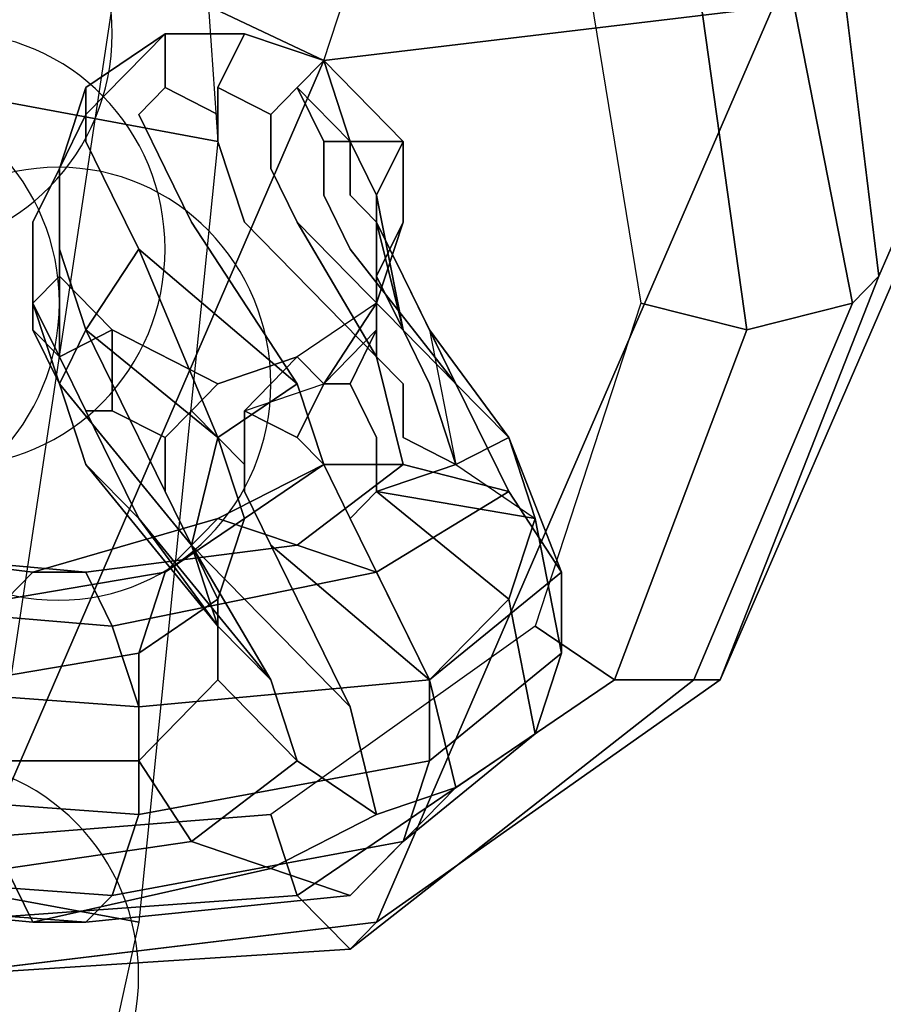
# Model space of a CAD drawing. Units: inches. Extents: x 20501 to 26201, y -2374 to 3753.
# Drawn here: x 22822 to 22834, y -147 to -133 of the extents above; entities that cross this region are included whole.
import ezdxf

# ---------------------------------------------------------------- set-up
doc = ezdxf.new("R2010")
doc.units = ezdxf.units.IN
doc.header["$MEASUREMENT"] = 0
doc.layers.add('HARDWOOD CWPg169.599', color=250, linetype='Continuous', lineweight=25)
doc.layers.add('МАФЫ НАШИ', color=250, linetype='Continuous', lineweight=25)

# ---------------------------------------------------------------- blocks, each defined once
blk = doc.blocks.new('пароьт78щ')
at = {"layer": 'МАФЫ НАШИ', "color": 18, "lineweight": 25}
for p, q in [((22840.047, -123.123), (22834.371, -136.231)), ((22834.371, -136.231), (22840.047, -123.123)), ((22840.047, -123.123), (22834.371, -136.231)), ((22834.371, -136.231), (22840.047, -123.123)), ((22824.533, -128.906), (22824.911, -134.303)), ((22824.533, -128.906), (22824.911, -134.303)), ((22824.533, -128.906), (22824.911, -134.303)), ((22824.533, -128.906), (22824.911, -134.303)), ((22837.777, -128.906), (22832.101, -142.014)), ((22832.101, -142.014), (22837.777, -128.906)), ((22837.777, -128.906), (22832.101, -142.014)), ((22832.101, -142.014), (22837.777, -128.906)), ((22833.615, -130.062), (22834.371, -136.231)), ((22834.371, -136.231), (22833.615, -130.062)), ((22833.615, -130.062), (22834.371, -136.231)), ((22834.371, -136.231), (22833.615, -130.062)), ((22820.749, -130.448), (22826.425, -133.147)), ((22826.425, -133.147), (22820.749, -130.448)), ((22820.749, -130.448), (22826.425, -133.147)), ((22820.749, -130.448), (22826.425, -133.147)), ((22832.858, -130.833), (22833.993, -136.617)), ((22833.993, -136.617), (22832.858, -130.833)), ((22832.858, -130.833), (22833.993, -136.617)), ((22833.993, -136.617), (22832.858, -130.833)), ((22831.722, -131.605), (22832.479, -137.002)), ((22832.479, -137.002), (22831.722, -131.605)), ((22831.722, -131.605), (22832.479, -137.002)), ((22832.479, -137.002), (22831.722, -131.605)), ((22826.425, -133.147), (22826.803, -131.99)), ((22826.425, -133.147), (22826.803, -131.99)), ((22826.425, -133.147), (22826.803, -131.99)), ((22826.425, -133.147), (22826.803, -131.99)), ((22830.209, -131.99), (22830.966, -136.617)), ((22830.209, -131.99), (22830.966, -136.617)), ((22830.209, -131.99), (22830.966, -136.617)), ((22830.209, -131.99), (22830.966, -136.617)), ((22818.857, -162.448), (22823.398, -132.376)), ((22818.857, -162.448), (22823.398, -132.376)), ((22818.857, -162.448), (22823.398, -132.376)), ((22818.857, -162.448), (22823.398, -132.376)), ((22826.425, -133.147), (22832.858, -132.376)), ((22832.858, -132.376), (22826.425, -133.147)), ((22826.425, -133.147), (22832.858, -132.376)), ((22832.858, -132.376), (22826.425, -133.147)), ((22832.858, -132.376), (22827.182, -145.484)), ((22827.182, -145.484), (22832.858, -132.376)), ((22832.858, -132.376), (22827.182, -145.484)), ((22827.182, -145.484), (22832.858, -132.376)), ((22816.586, -132.761), (22824.911, -134.303)), ((22824.911, -134.303), (22816.586, -132.761)), ((22816.586, -132.761), (22824.911, -134.303)), ((22824.911, -134.303), (22816.586, -132.761)), ((22823.019, -133.532), (22824.154, -132.761)), ((22823.019, -133.918), (22824.154, -132.761)), ((22824.154, -132.761), (22823.019, -133.532)), ((22823.019, -133.532), (22824.154, -132.761)), ((22824.154, -132.761), (22823.019, -133.918)), ((22823.019, -133.918), (22824.154, -132.761)), ((22824.154, -132.761), (22823.019, -133.532)), ((22824.154, -132.761), (22825.29, -132.761)), ((22825.29, -132.761), (22824.154, -132.761)), ((22824.154, -132.761), (22824.154, -133.532)), ((22824.154, -133.532), (22824.154, -132.761)), ((22824.154, -132.761), (22825.29, -132.761)), ((22824.154, -132.761), (22824.154, -133.532)), ((22824.154, -133.532), (22824.154, -132.761)), ((22824.154, -132.761), (22825.29, -132.761)), ((22825.29, -132.761), (22824.911, -133.532)), ((22824.911, -133.532), (22825.29, -132.761)), ((22825.29, -132.761), (22824.911, -133.532)), ((22824.911, -133.532), (22825.29, -132.761)), ((22825.29, -132.761), (22826.425, -133.147)), ((22825.29, -132.761), (22826.425, -133.147)), ((22825.29, -132.761), (22826.425, -133.147)), ((22826.425, -133.147), (22825.29, -132.761)), ((22820.749, -146.255), (22826.425, -133.147)), ((22820.749, -146.255), (22826.425, -133.147)), ((22826.425, -133.147), (22820.749, -146.255)), ((22820.749, -146.255), (22826.425, -133.147)), ((22826.425, -133.147), (22826.046, -133.532)), ((22826.046, -133.532), (22826.425, -133.147)), ((22826.425, -133.147), (22826.046, -133.532)), ((22826.046, -133.532), (22826.425, -133.147)), ((22826.425, -133.147), (22826.803, -134.303)), ((22826.803, -134.303), (22826.425, -133.147)), ((22826.425, -133.147), (22827.56, -134.303)), ((22826.425, -133.147), (22826.803, -134.303)), ((22827.56, -134.303), (22826.425, -133.147)), ((22826.425, -133.147), (22827.56, -134.303)), ((22826.803, -134.303), (22826.425, -133.147)), ((22826.425, -133.147), (22827.56, -134.303)), ((22822.641, -134.689), (22823.019, -133.532)), ((22823.019, -133.532), (22822.641, -134.689)), ((22822.641, -134.689), (22823.019, -133.532)), ((22823.019, -133.532), (22822.641, -134.689)), ((22823.019, -133.532), (22822.641, -134.689)), ((22822.641, -134.689), (22823.019, -133.532)), ((22823.019, -133.532), (22822.641, -134.689)), ((22822.641, -134.689), (22823.019, -133.532)), ((22823.019, -133.532), (22823.019, -133.918)), ((22823.019, -133.918), (22823.019, -133.532)), ((22823.019, -133.918), (22823.019, -133.532)), ((22823.019, -133.532), (22823.019, -133.918)), ((22823.776, -133.918), (22824.154, -133.532)), ((22824.154, -133.532), (22823.776, -133.918)), ((22823.776, -133.918), (22824.154, -133.532)), ((22824.154, -133.532), (22823.776, -133.918)), ((22824.911, -133.918), (22824.154, -133.532)), ((22824.154, -133.532), (22824.911, -133.918)), ((22824.911, -133.918), (22824.154, -133.532)), ((22824.154, -133.532), (22824.911, -133.918)), ((22825.668, -133.918), (22824.911, -133.532)), ((22824.911, -133.532), (22824.911, -133.918)), ((22824.911, -133.918), (22824.911, -133.532)), ((22824.911, -133.532), (22825.668, -133.918)), ((22824.911, -133.918), (22824.911, -133.532)), ((22824.911, -133.532), (22825.668, -133.918)), ((22825.668, -133.918), (22824.911, -133.532)), ((22824.911, -133.532), (22824.911, -133.918)), ((22826.046, -133.532), (22825.668, -133.918)), ((22825.668, -133.918), (22826.046, -133.532)), ((22825.668, -133.918), (22826.046, -133.532)), ((22826.046, -133.532), (22825.668, -133.918)), ((22826.803, -134.303), (22826.046, -133.532)), ((22826.046, -133.532), (22826.803, -134.303)), ((22826.046, -133.532), (22826.425, -134.303)), ((22826.425, -134.303), (22826.046, -133.532)), ((22826.046, -133.532), (22826.803, -134.303)), ((22826.425, -134.303), (22826.046, -133.532)), ((22822.641, -134.689), (22823.019, -133.918)), ((22822.641, -134.689), (22823.019, -133.918)), ((22823.019, -133.918), (22822.641, -134.689)), ((22823.019, -133.918), (22823.019, -134.303)), ((22823.019, -134.303), (22823.019, -133.918)), ((22823.019, -133.918), (22823.019, -134.303)), ((22823.019, -134.303), (22823.019, -133.918)), ((22823.776, -133.918), (22824.154, -134.689)), ((22824.154, -134.689), (22823.776, -133.918)), ((22823.776, -133.918), (22824.154, -134.689)), ((22824.154, -134.689), (22823.776, -133.918)), ((22824.911, -133.918), (22824.911, -134.303)), ((22824.911, -134.303), (22824.911, -133.918)), ((22824.911, -133.918), (22824.911, -134.303)), ((22824.911, -134.303), (22824.911, -133.918)), ((22825.668, -133.918), (22825.668, -134.689)), ((22825.668, -134.689), (22825.668, -133.918)), ((22825.668, -133.918), (22825.668, -134.689)), ((22825.668, -134.689), (22825.668, -133.918)), ((22823.019, -134.303), (22823.398, -135.074)), ((22823.398, -135.074), (22823.019, -134.303)), ((22823.019, -134.303), (22823.398, -135.074)), ((22823.398, -135.074), (22823.019, -134.303)), ((22824.911, -134.303), (22823.776, -145.484)), ((22824.911, -134.303), (22823.776, -145.484)), ((22824.911, -134.303), (22823.776, -145.484)), ((22824.911, -134.303), (22823.776, -145.484)), ((22824.911, -134.303), (22825.29, -135.46)), ((22825.29, -135.46), (22824.911, -134.303)), ((22824.911, -134.303), (22825.29, -135.46)), ((22825.29, -135.46), (22824.911, -134.303)), ((22826.803, -134.303), (22826.425, -134.303)), ((22826.425, -134.303), (22826.803, -134.303)), ((22826.425, -134.303), (22826.425, -135.074)), ((22826.425, -135.074), (22826.425, -134.303)), ((22826.425, -134.303), (22826.425, -135.074)), ((22826.425, -135.074), (22826.425, -134.303)), ((22826.425, -134.303), (22826.803, -134.303)), ((22826.803, -134.303), (22826.425, -134.303)), ((22827.56, -134.303), (22826.803, -134.303)), ((22826.803, -134.303), (22826.803, -135.074)), ((22826.803, -135.074), (22826.803, -134.303)), ((22826.803, -134.303), (22827.182, -135.074)), ((22826.803, -134.303), (22826.803, -135.074)), ((22827.182, -135.074), (22826.803, -134.303)), ((22826.803, -134.303), (22826.803, -135.074)), ((22827.56, -134.303), (22826.803, -134.303)), ((22826.803, -134.303), (22827.56, -134.303)), ((22827.182, -135.074), (22826.803, -134.303)), ((22827.56, -134.303), (22827.182, -135.074)), ((22827.182, -135.074), (22827.56, -134.303)), ((22827.56, -134.303), (22827.182, -135.074)), ((22827.182, -135.074), (22827.56, -134.303)), ((22827.56, -134.303), (22827.56, -135.46)), ((22827.56, -135.46), (22827.56, -134.303)), ((22827.56, -134.303), (22827.56, -135.46)), ((22827.56, -134.303), (22827.56, -135.46)), ((22822.641, -134.689), (22822.262, -135.46)), ((22822.262, -135.46), (22822.641, -134.689)), ((22822.262, -135.46), (22822.641, -134.689)), ((22822.641, -134.689), (22822.262, -135.46)), ((22822.262, -135.46), (22822.641, -134.689)), ((22822.641, -134.689), (22822.262, -135.46)), ((22822.262, -135.46), (22822.641, -134.689)), ((22822.641, -134.689), (22822.262, -135.46)), ((22822.641, -136.231), (22822.641, -134.689)), ((22822.641, -136.231), (22822.641, -134.689)), ((22822.641, -134.689), (22822.641, -135.074)), ((22822.641, -135.074), (22822.641, -134.689)), ((22822.641, -134.689), (22822.641, -136.231)), ((22822.641, -134.689), (22822.641, -135.074)), ((22822.641, -135.074), (22822.641, -134.689)), ((22822.641, -136.231), (22822.641, -134.689)), ((22824.154, -134.689), (22824.533, -135.46)), ((22824.533, -135.46), (22824.154, -134.689)), ((22824.154, -134.689), (22824.533, -135.46)), ((22824.533, -135.46), (22824.154, -134.689)), ((22825.668, -134.689), (22826.046, -135.46)), ((22826.046, -135.46), (22825.668, -134.689)), ((22825.668, -134.689), (22826.046, -135.46)), ((22826.046, -135.46), (22825.668, -134.689)), ((22822.641, -135.074), (22822.641, -135.845)), ((22822.641, -135.845), (22822.641, -135.074)), ((22822.641, -135.074), (22822.641, -135.845)), ((22822.641, -135.845), (22822.641, -135.074)), ((22823.776, -135.845), (22823.398, -135.074)), ((22823.398, -135.074), (22823.776, -135.845)), ((22823.776, -135.845), (22823.398, -135.074)), ((22823.398, -135.074), (22823.776, -135.845)), ((22826.425, -135.074), (22826.803, -135.845)), ((22826.803, -135.845), (22826.425, -135.074)), ((22826.425, -135.074), (22826.803, -135.845)), ((22826.803, -135.845), (22826.425, -135.074)), ((22826.803, -135.074), (22827.182, -135.46)), ((22827.182, -135.46), (22826.803, -135.074)), ((22826.803, -135.074), (22827.182, -135.46)), ((22826.803, -135.074), (22827.182, -135.46)), ((22827.56, -137.002), (22827.182, -135.074)), ((22827.182, -135.074), (22827.56, -137.002)), ((22827.182, -135.074), (22827.182, -135.46)), ((22827.182, -135.074), (22827.182, -136.231)), ((22827.182, -135.46), (22827.182, -135.074)), ((22827.56, -137.002), (22827.182, -135.074)), ((22827.182, -135.074), (22827.182, -136.231)), ((22827.182, -135.074), (22827.56, -137.002)), ((22827.182, -135.46), (22827.182, -135.074)), ((22827.182, -136.231), (22827.182, -135.074)), ((22822.262, -135.46), (22822.262, -136.617)), ((22822.262, -136.617), (22822.262, -135.46)), ((22822.262, -135.46), (22822.262, -136.231)), ((22822.262, -136.231), (22822.262, -135.46)), ((22822.262, -135.46), (22822.262, -136.231)), ((22822.262, -136.231), (22822.262, -135.46)), ((22822.262, -136.617), (22822.262, -135.46)), ((22822.262, -135.46), (22822.262, -136.231)), ((22822.262, -136.231), (22822.262, -135.46)), ((22822.262, -135.46), (22822.262, -136.231)), ((22822.262, -136.231), (22822.262, -135.46)), ((22822.262, -135.46), (22822.262, -136.617)), ((22826.046, -137.773), (22824.533, -135.46)), ((22824.533, -135.46), (22826.046, -137.773)), ((22826.046, -137.773), (22824.533, -135.46)), ((22824.533, -135.46), (22826.046, -137.773)), ((22827.182, -137.388), (22825.29, -135.46)), ((22825.29, -135.46), (22827.182, -137.388)), ((22827.182, -137.388), (22825.29, -135.46)), ((22825.29, -135.46), (22827.182, -137.388)), ((22827.182, -137.388), (22826.046, -135.46)), ((22826.046, -135.46), (22828.317, -137.773)), ((22828.317, -137.773), (22826.046, -135.46)), ((22826.046, -135.46), (22827.182, -137.388)), ((22827.182, -137.388), (22826.046, -135.46)), ((22826.046, -135.46), (22828.317, -137.773)), ((22828.317, -137.773), (22826.046, -135.46)), ((22826.046, -135.46), (22827.182, -137.388)), ((22827.56, -135.46), (22827.182, -136.617)), ((22827.56, -137.002), (22827.182, -135.46)), ((22827.182, -135.46), (22827.56, -137.002)), ((22827.182, -136.617), (22827.56, -135.46)), ((22827.56, -135.46), (22827.182, -136.231)), ((22827.182, -135.46), (22827.56, -136.231)), ((22827.56, -136.231), (22827.182, -135.46)), ((22827.182, -135.46), (22827.56, -136.231)), ((22827.56, -137.002), (22827.182, -135.46)), ((22827.182, -135.46), (22827.56, -136.231)), ((22827.56, -136.231), (22827.182, -135.46)), ((22827.182, -135.46), (22827.56, -136.231)), ((22827.182, -136.231), (22827.56, -135.46)), ((22827.56, -135.46), (22827.182, -136.617)), ((22827.182, -135.46), (22827.56, -136.231)), ((22827.56, -136.231), (22827.182, -135.46)), ((22827.56, -137.002), (22827.182, -135.46)), ((22827.56, -135.46), (22827.182, -136.231)), ((22827.182, -136.617), (22827.56, -135.46)), ((22827.56, -135.46), (22827.182, -136.231)), ((22823.019, -137.002), (22822.641, -135.845)), ((22822.641, -135.845), (22823.019, -137.002)), ((22823.019, -137.002), (22822.641, -135.845)), ((22822.641, -135.845), (22823.019, -137.002)), ((22823.776, -135.845), (22823.019, -137.002)), ((22823.019, -137.002), (22823.776, -135.845)), ((22823.776, -135.845), (22823.019, -137.002)), ((22824.911, -138.544), (22823.776, -135.845)), ((22823.776, -135.845), (22826.046, -137.773)), ((22824.911, -138.544), (22823.776, -135.845)), ((22826.046, -137.773), (22823.776, -135.845)), ((22823.776, -135.845), (22824.911, -138.544)), ((22826.046, -137.773), (22823.776, -135.845)), ((22823.776, -135.845), (22824.911, -138.544)), ((22826.803, -135.845), (22828.317, -137.773)), ((22828.317, -137.773), (22826.803, -135.845)), ((22826.803, -135.845), (22828.317, -137.773)), ((22828.317, -137.773), (22826.803, -135.845)), ((22822.641, -136.231), (22822.262, -136.617)), ((22822.262, -136.617), (22822.641, -136.231)), ((22822.262, -136.617), (22822.262, -136.231)), ((22822.262, -136.231), (22822.262, -137.002)), ((22822.262, -137.002), (22822.262, -136.231)), ((22822.262, -136.231), (22822.262, -136.617)), ((22822.641, -136.231), (22822.262, -136.617)), ((22822.262, -136.231), (22822.262, -137.002)), ((22822.262, -137.002), (22822.262, -136.231)), ((22822.262, -136.231), (22822.262, -136.617)), ((22822.262, -136.617), (22822.262, -136.231)), ((22822.262, -136.617), (22822.641, -136.231)), ((22822.641, -137.388), (22822.641, -136.231)), ((22822.641, -136.231), (22823.398, -137.002)), ((22823.398, -137.002), (22822.641, -136.231)), ((22822.641, -136.231), (22823.398, -137.002)), ((22823.398, -137.002), (22822.641, -136.231)), ((22822.641, -136.231), (22822.641, -137.388)), ((22822.641, -137.388), (22822.641, -136.231)), ((22827.182, -137.002), (22827.182, -136.231)), ((22827.182, -136.231), (22827.56, -137.002)), ((22827.182, -136.231), (22827.56, -137.002)), ((22827.56, -137.002), (22827.182, -136.231)), ((22827.182, -136.231), (22827.182, -137.002)), ((22827.182, -136.231), (22827.182, -137.002)), ((22827.182, -136.231), (22827.56, -137.002)), ((22827.182, -136.231), (22827.182, -137.002)), ((22827.56, -136.231), (22827.938, -137.002)), ((22827.938, -137.002), (22827.56, -136.231)), ((22827.56, -136.231), (22828.317, -137.773)), ((22827.56, -136.231), (22828.317, -137.773)), ((22828.317, -137.773), (22827.56, -136.231)), ((22827.56, -136.231), (22828.317, -137.773)), ((22827.56, -136.231), (22827.938, -137.002)), ((22827.938, -137.002), (22827.56, -136.231)), ((22834.371, -136.231), (22832.101, -142.014)), ((22832.101, -142.014), (22834.371, -136.231)), ((22834.371, -136.231), (22832.101, -142.014)), ((22832.101, -142.014), (22834.371, -136.231)), ((22833.993, -136.617), (22834.371, -136.231)), ((22834.371, -136.231), (22833.993, -136.617)), ((22833.993, -136.617), (22834.371, -136.231)), ((22834.371, -136.231), (22833.993, -136.617)), ((22822.641, -137.773), (22822.262, -136.617)), ((22822.262, -136.617), (22822.641, -137.773)), ((22822.262, -137.002), (22822.262, -136.617)), ((22822.262, -136.617), (22822.641, -137.388)), ((22822.262, -136.617), (22822.641, -137.773)), ((22822.641, -137.773), (22822.262, -136.617)), ((22822.262, -136.617), (22822.641, -137.388)), ((22822.641, -137.388), (22822.262, -136.617)), ((22822.262, -136.617), (22822.262, -137.002)), ((22822.262, -137.002), (22822.262, -136.617)), ((22827.182, -136.617), (22826.046, -137.388)), ((22827.182, -136.617), (22826.046, -137.388)), ((22827.182, -136.617), (22826.046, -137.388)), ((22827.182, -136.617), (22826.046, -137.388)), ((22827.182, -136.617), (22826.425, -137.773)), ((22826.425, -137.773), (22827.182, -136.617)), ((22826.425, -137.773), (22827.182, -136.617)), ((22826.425, -137.773), (22827.182, -136.617)), ((22827.182, -137.002), (22827.182, -136.617)), ((22827.182, -137.002), (22827.182, -136.617)), ((22827.182, -136.617), (22827.182, -137.002)), ((22827.182, -137.002), (22827.182, -136.617)), ((22830.966, -136.617), (22829.452, -141.243)), ((22830.966, -136.617), (22829.452, -141.243)), ((22830.966, -136.617), (22829.452, -141.243)), ((22830.966, -136.617), (22829.452, -141.243)), ((22830.966, -136.617), (22832.479, -137.002)), ((22832.479, -137.002), (22830.966, -136.617)), ((22830.966, -136.617), (22832.479, -137.002)), ((22832.479, -137.002), (22830.966, -136.617)), ((22833.993, -136.617), (22831.722, -142.014)), ((22831.722, -142.014), (22833.993, -136.617)), ((22833.993, -136.617), (22831.722, -142.014)), ((22831.722, -142.014), (22833.993, -136.617)), ((22832.479, -137.002), (22833.993, -136.617)), ((22833.993, -136.617), (22832.479, -137.002)), ((22832.479, -137.002), (22833.993, -136.617)), ((22833.993, -136.617), (22832.479, -137.002)), ((22822.641, -137.773), (22822.262, -137.002)), ((22822.262, -137.002), (22822.641, -137.773)), ((22822.641, -137.388), (22822.262, -137.002)), ((22822.262, -137.002), (22822.641, -137.388)), ((22822.641, -137.773), (22822.262, -137.002)), ((22822.262, -137.002), (22822.641, -137.773)), ((22822.262, -137.002), (22822.641, -137.773)), ((22822.641, -137.773), (22822.262, -137.002)), ((22822.641, -137.388), (22822.262, -137.002)), ((22822.262, -137.002), (22822.641, -137.388)), ((22822.641, -137.773), (22822.262, -137.002)), ((22822.262, -137.002), (22822.641, -137.773)), ((22823.019, -137.002), (22822.641, -137.773)), ((22823.398, -137.002), (22822.641, -137.388)), ((22822.641, -137.388), (22823.398, -137.002)), ((22823.019, -137.002), (22822.641, -137.773)), ((22823.398, -137.002), (22822.641, -137.388)), ((22822.641, -137.388), (22823.398, -137.002)), ((22822.641, -137.773), (22823.019, -137.002)), ((22823.019, -137.002), (22824.911, -138.544)), ((22824.533, -140.086), (22823.019, -137.002)), ((22823.019, -137.002), (22824.533, -140.086)), ((22824.911, -138.544), (22823.019, -137.002)), ((22824.533, -140.086), (22823.019, -137.002)), ((22823.019, -137.002), (22824.911, -138.544)), ((22823.019, -137.002), (22824.533, -140.086)), ((22823.398, -137.002), (22823.398, -138.159)), ((22823.398, -138.159), (22823.398, -137.002)), ((22823.398, -137.002), (22824.911, -137.773)), ((22824.911, -137.773), (22823.398, -137.002)), ((22823.398, -137.002), (22824.911, -137.773)), ((22824.911, -137.773), (22823.398, -137.002)), ((22823.398, -137.002), (22823.398, -138.159)), ((22823.398, -138.159), (22823.398, -137.002)), ((22826.425, -137.773), (22827.182, -137.002)), ((22827.182, -137.002), (22826.425, -137.773)), ((22827.182, -137.002), (22826.803, -137.773)), ((22826.803, -137.773), (22827.182, -137.002)), ((22826.803, -137.773), (22827.182, -137.002)), ((22827.182, -137.002), (22826.803, -137.773)), ((22827.182, -137.002), (22827.182, -137.388)), ((22827.182, -137.388), (22827.182, -137.002)), ((22827.182, -137.388), (22827.182, -137.002)), ((22827.182, -137.002), (22827.182, -137.388)), ((22827.56, -137.002), (22827.938, -137.773)), ((22827.938, -137.773), (22827.56, -137.002)), ((22827.56, -137.002), (22827.938, -137.773)), ((22827.938, -137.773), (22827.56, -137.002)), ((22829.074, -138.544), (22827.938, -137.002)), ((22827.938, -137.002), (22828.317, -138.93)), ((22828.317, -137.773), (22827.938, -137.002)), ((22827.938, -137.002), (22828.317, -138.93)), ((22828.317, -137.773), (22827.938, -137.002)), ((22827.938, -137.002), (22828.317, -137.773)), ((22829.074, -138.544), (22827.938, -137.002)), ((22827.938, -137.002), (22828.317, -138.93)), ((22828.317, -137.773), (22827.938, -137.002)), ((22827.938, -137.002), (22829.074, -138.544)), ((22832.479, -137.002), (22830.587, -142.014)), ((22830.587, -142.014), (22832.479, -137.002)), ((22832.479, -137.002), (22830.587, -142.014)), ((22830.587, -142.014), (22832.479, -137.002)), ((22822.641, -137.388), (22823.019, -138.159)), ((22823.019, -138.159), (22822.641, -137.388)), ((22822.641, -137.388), (22823.019, -138.159)), ((22823.019, -138.159), (22822.641, -137.388)), ((22826.046, -137.388), (22824.911, -137.773)), ((22824.911, -137.773), (22826.046, -137.388)), ((22826.046, -137.388), (22824.911, -137.773)), ((22824.911, -137.773), (22826.046, -137.388)), ((22826.046, -137.388), (22825.29, -138.159)), ((22826.046, -137.388), (22825.29, -138.159)), ((22825.29, -138.159), (22826.046, -137.388)), ((22826.046, -137.388), (22825.29, -138.159)), ((22826.046, -137.388), (22826.425, -137.773)), ((22826.046, -137.388), (22826.425, -137.773)), ((22826.425, -137.773), (22826.046, -137.388)), ((22827.182, -137.388), (22827.56, -137.773)), ((22827.56, -137.773), (22827.182, -137.388)), ((22827.56, -138.93), (22827.182, -137.388)), ((22827.182, -137.388), (22827.56, -138.93)), ((22827.56, -138.93), (22827.182, -137.388)), ((22827.182, -137.388), (22827.56, -138.93)), ((22827.182, -137.388), (22827.56, -137.773)), ((22827.56, -137.773), (22827.182, -137.388)), ((22822.641, -137.773), (22823.019, -138.93)), ((22823.019, -138.93), (22822.641, -137.773)), ((22822.641, -137.773), (22823.019, -138.93)), ((22824.533, -140.086), (22822.641, -137.773)), ((22822.641, -137.773), (22824.533, -140.086)), ((22823.019, -138.93), (22822.641, -137.773)), ((22822.641, -137.773), (22824.533, -140.086)), ((22822.641, -137.773), (22823.019, -138.93)), ((22822.641, -137.773), (22823.019, -138.93)), ((22823.019, -138.93), (22822.641, -137.773)), ((22824.533, -140.086), (22822.641, -137.773)), ((22824.533, -140.086), (22822.641, -137.773)), ((22822.641, -137.773), (22824.533, -140.086)), ((22824.533, -140.086), (22822.641, -137.773)), ((22822.641, -137.773), (22823.019, -138.93)), ((22824.911, -137.773), (22824.533, -138.159)), ((22824.533, -138.159), (22824.911, -137.773)), ((22824.911, -137.773), (22824.533, -138.159)), ((22824.533, -138.159), (22824.911, -137.773)), ((22826.046, -137.773), (22824.911, -138.544)), ((22824.911, -138.544), (22826.046, -137.773)), ((22826.046, -137.773), (22824.911, -138.544)), ((22824.911, -138.544), (22826.046, -137.773)), ((22825.29, -138.159), (22826.425, -137.773)), ((22825.29, -138.159), (22826.425, -137.773)), ((22826.425, -137.773), (22826.046, -138.544)), ((22826.046, -138.544), (22826.425, -137.773)), ((22826.046, -138.544), (22826.425, -137.773)), ((22826.425, -137.773), (22826.046, -138.544)), ((22826.425, -138.93), (22826.046, -137.773)), ((22826.046, -137.773), (22826.425, -138.93)), ((22826.425, -138.93), (22826.046, -137.773)), ((22826.046, -137.773), (22826.425, -138.93)), ((22826.425, -137.773), (22826.803, -137.773)), ((22826.803, -137.773), (22826.425, -137.773)), ((22826.803, -137.773), (22826.425, -137.773)), ((22826.425, -137.773), (22826.803, -137.773)), ((22827.182, -138.544), (22826.803, -137.773)), ((22826.803, -137.773), (22827.182, -138.544)), ((22827.182, -138.544), (22826.803, -137.773)), ((22826.803, -137.773), (22827.182, -138.544)), ((22827.56, -137.773), (22827.56, -138.544)), ((22827.56, -138.544), (22827.56, -137.773)), ((22827.56, -137.773), (22827.56, -138.544)), ((22827.56, -138.544), (22827.56, -137.773)), ((22827.938, -137.773), (22828.317, -138.93)), ((22828.317, -138.93), (22827.938, -137.773)), ((22827.938, -137.773), (22828.317, -138.93)), ((22828.317, -138.93), (22827.938, -137.773)), ((22829.074, -139.315), (22828.317, -137.773)), ((22828.317, -137.773), (22829.074, -138.544)), ((22828.317, -137.773), (22829.074, -139.315)), ((22829.074, -139.315), (22828.317, -137.773)), ((22828.317, -137.773), (22829.074, -138.544)), ((22829.074, -139.315), (22828.317, -137.773)), ((22828.317, -137.773), (22829.074, -138.544)), ((22829.074, -138.544), (22828.317, -137.773)), ((22823.398, -138.159), (22823.019, -138.159)), ((22823.019, -138.159), (22823.398, -138.159)), ((22823.398, -138.93), (22823.019, -138.159)), ((22823.019, -138.159), (22823.398, -138.93)), ((22823.398, -138.159), (22823.019, -138.159)), ((22823.019, -138.159), (22823.398, -138.159)), ((22823.398, -138.93), (22823.019, -138.159)), ((22823.019, -138.159), (22823.398, -138.93)), ((22823.398, -138.159), (22824.154, -138.544)), ((22824.154, -138.544), (22823.398, -138.159)), ((22823.398, -138.159), (22824.154, -138.544)), ((22824.154, -138.544), (22823.398, -138.159)), ((22824.154, -138.544), (22824.533, -138.159)), ((22824.533, -138.159), (22824.154, -138.544)), ((22824.154, -138.544), (22824.533, -138.159)), ((22824.533, -138.159), (22824.154, -138.544)), ((22825.29, -138.93), (22824.533, -138.159)), ((22824.533, -138.159), (22825.29, -138.93)), ((22825.29, -138.93), (22824.533, -138.159)), ((22824.533, -138.159), (22825.29, -138.93)), ((22826.046, -138.544), (22825.29, -138.159)), ((22825.29, -138.159), (22826.046, -138.544)), ((22825.29, -138.93), (22825.29, -138.159)), ((22825.29, -138.159), (22825.29, -138.93)), ((22826.046, -138.544), (22825.29, -138.159)), ((22825.29, -138.159), (22826.046, -138.544)), ((22825.29, -138.93), (22825.29, -138.159)), ((22825.29, -138.159), (22825.29, -138.93)), ((22824.154, -139.315), (22824.154, -138.544)), ((22824.154, -138.544), (22824.154, -139.315)), ((22824.154, -139.315), (22824.154, -138.544)), ((22824.154, -138.544), (22824.154, -139.315)), ((22824.533, -140.086), (22824.911, -138.544)), ((22824.533, -140.086), (22824.911, -138.544)), ((22824.911, -138.544), (22824.533, -140.086)), ((22824.911, -138.544), (22824.533, -140.086)), ((22824.911, -138.544), (22825.29, -139.701)), ((22825.29, -139.701), (22824.911, -138.544)), ((22824.911, -138.544), (22825.29, -139.701)), ((22824.911, -138.544), (22825.29, -139.701)), ((22826.425, -138.93), (22826.046, -138.544)), ((22826.046, -138.544), (22826.425, -138.93)), ((22826.425, -138.93), (22826.046, -138.544)), ((22826.046, -138.544), (22826.425, -138.93)), ((22827.182, -138.544), (22827.182, -139.315)), ((22827.182, -139.315), (22827.182, -138.544)), ((22827.182, -138.544), (22827.182, -139.315)), ((22827.182, -139.315), (22827.182, -138.544)), ((22828.317, -138.93), (22827.56, -138.544)), ((22827.56, -138.544), (22828.317, -138.93)), ((22828.317, -138.93), (22827.56, -138.544)), ((22827.56, -138.544), (22828.317, -138.93)), ((22829.074, -138.544), (22828.317, -138.93)), ((22828.317, -138.93), (22829.074, -138.544)), ((22829.074, -138.544), (22828.317, -138.93)), ((22828.317, -138.93), (22829.074, -138.544)), ((22829.452, -139.701), (22829.074, -138.544)), ((22829.83, -140.472), (22829.074, -138.544)), ((22829.074, -138.544), (22829.452, -139.701)), ((22829.074, -138.544), (22829.83, -140.472)), ((22829.83, -140.472), (22829.074, -138.544)), ((22829.074, -138.544), (22829.452, -139.701)), ((22829.074, -138.544), (22829.83, -140.472)), ((22829.452, -139.701), (22829.074, -138.544)), ((22823.019, -138.93), (22823.776, -139.701)), ((22824.911, -141.243), (22823.019, -138.93)), ((22824.911, -141.243), (22823.019, -138.93)), ((22823.019, -138.93), (22823.776, -139.701)), ((22823.019, -138.93), (22824.911, -141.243)), ((22823.019, -138.93), (22824.911, -141.243)), ((22823.776, -139.701), (22823.019, -138.93)), ((22823.398, -138.93), (22823.776, -139.701)), ((22823.776, -139.701), (22823.398, -138.93)), ((22823.398, -138.93), (22823.776, -139.701)), ((22823.776, -139.701), (22823.398, -138.93)), ((22824.911, -139.701), (22826.425, -138.93)), ((22826.425, -138.93), (22824.911, -139.701)), ((22824.911, -139.701), (22826.425, -138.93)), ((22826.425, -138.93), (22824.911, -139.701)), ((22825.29, -139.701), (22826.425, -138.93)), ((22826.425, -138.93), (22825.29, -139.701)), ((22825.29, -139.701), (22826.425, -138.93)), ((22825.29, -139.315), (22825.29, -138.93)), ((22825.29, -138.93), (22825.29, -139.315)), ((22825.29, -139.701), (22826.425, -138.93)), ((22825.29, -139.315), (22825.29, -138.93)), ((22825.29, -138.93), (22825.29, -139.315)), ((22827.56, -138.93), (22826.046, -140.086)), ((22827.56, -138.93), (22826.046, -140.086)), ((22826.046, -140.086), (22827.56, -138.93)), ((22827.56, -138.93), (22826.046, -140.086)), ((22826.803, -139.701), (22826.425, -138.93)), ((22826.425, -138.93), (22826.803, -139.701)), ((22826.803, -139.701), (22826.425, -138.93)), ((22826.425, -138.93), (22826.803, -139.701)), ((22826.425, -138.93), (22827.56, -138.93)), ((22827.56, -138.93), (22826.425, -138.93)), ((22826.425, -138.93), (22827.56, -138.93)), ((22826.425, -138.93), (22827.56, -138.93)), ((22828.317, -138.93), (22827.182, -139.315)), ((22827.182, -139.315), (22828.317, -138.93)), ((22827.182, -139.315), (22828.317, -138.93)), ((22829.074, -139.315), (22827.56, -138.93)), ((22829.074, -139.315), (22827.56, -138.93)), ((22827.56, -138.93), (22829.074, -139.315)), ((22827.56, -138.93), (22829.074, -139.315)), ((22828.317, -138.93), (22829.452, -139.701)), ((22828.317, -138.93), (22829.452, -139.701)), ((22828.317, -138.93), (22829.452, -139.701)), ((22824.154, -139.315), (22824.533, -140.086)), ((22824.533, -140.086), (22824.154, -139.315)), ((22824.154, -139.315), (22824.533, -140.086)), ((22824.533, -140.086), (22824.154, -139.315)), ((22825.29, -139.315), (22825.668, -140.086)), ((22825.668, -140.086), (22825.29, -139.315)), ((22825.29, -139.315), (22825.668, -140.086)), ((22825.668, -140.086), (22825.29, -139.315)), ((22827.182, -139.315), (22826.803, -139.701)), ((22826.803, -139.701), (22827.182, -139.315)), ((22827.182, -139.315), (22826.803, -139.701)), ((22826.803, -139.701), (22827.182, -139.315)), ((22829.452, -139.701), (22827.182, -139.315)), ((22827.182, -139.315), (22829.452, -139.701)), ((22829.074, -140.857), (22827.182, -139.315)), ((22827.182, -139.315), (22829.074, -140.857)), ((22829.074, -140.857), (22827.182, -139.315)), ((22829.452, -139.701), (22827.182, -139.315)), ((22827.182, -139.315), (22829.074, -140.857)), ((22827.182, -140.472), (22829.074, -139.315)), ((22829.074, -139.315), (22827.182, -140.472)), ((22827.182, -140.472), (22829.074, -139.315)), ((22829.074, -139.315), (22827.182, -140.472)), ((22829.83, -140.472), (22829.074, -139.315)), ((22829.074, -139.315), (22829.83, -140.472)), ((22829.83, -140.472), (22829.074, -139.315)), ((22829.83, -140.472), (22829.074, -139.315)), ((22824.911, -139.701), (22822.262, -140.472)), ((22824.911, -139.701), (22822.262, -140.472)), ((22822.262, -140.472), (22824.911, -139.701)), ((22824.911, -139.701), (22822.262, -140.472)), ((22823.776, -139.701), (22825.668, -142.014)), ((22824.911, -141.243), (22823.776, -139.701)), ((22823.776, -139.701), (22824.911, -141.243)), ((22823.776, -139.701), (22824.911, -141.243)), ((22825.668, -142.014), (22823.776, -139.701)), ((22823.776, -139.701), (22825.668, -142.014)), ((22824.911, -141.243), (22823.776, -139.701)), ((22825.29, -139.701), (22824.154, -140.472)), ((22824.154, -140.472), (22825.29, -139.701)), ((22824.911, -139.701), (22824.154, -140.472)), ((22824.154, -140.472), (22825.29, -139.701)), ((22824.154, -140.472), (22824.911, -139.701)), ((22824.911, -139.701), (22824.154, -140.472)), ((22824.154, -140.472), (22825.29, -139.701)), ((22824.154, -140.472), (22824.911, -139.701)), ((22825.29, -139.701), (22824.911, -140.857)), ((22824.911, -140.857), (22825.29, -139.701)), ((22826.046, -140.086), (22824.911, -139.701)), ((22825.29, -139.701), (22824.911, -140.857)), ((22826.046, -140.086), (22824.911, -139.701)), ((22825.29, -139.701), (22824.911, -140.857)), ((22826.046, -140.086), (22824.911, -139.701)), ((22824.911, -139.701), (22826.046, -140.086)), ((22827.938, -142.014), (22826.803, -139.701)), ((22826.803, -139.701), (22827.938, -142.014)), ((22827.938, -142.014), (22826.803, -139.701)), ((22826.803, -139.701), (22827.938, -142.014)), ((22829.452, -139.701), (22829.074, -140.857)), ((22829.074, -140.857), (22829.452, -139.701)), ((22829.452, -139.701), (22829.074, -140.857)), ((22829.452, -139.701), (22829.074, -140.857)), ((22829.83, -141.629), (22829.452, -139.701)), ((22829.452, -139.701), (22829.83, -141.629)), ((22829.83, -141.629), (22829.452, -139.701)), ((22829.452, -139.701), (22829.83, -141.629)), ((22823.019, -140.472), (22818.857, -140.086)), ((22818.857, -140.086), (22823.019, -140.472)), ((22823.019, -140.472), (22818.857, -140.086)), ((22818.857, -140.086), (22823.019, -140.472)), ((22819.235, -140.086), (22822.262, -140.472)), ((22822.262, -140.472), (22819.235, -140.086)), ((22822.262, -140.472), (22819.235, -140.086)), ((22822.262, -140.472), (22819.235, -140.086)), ((22823.019, -140.472), (22826.046, -140.086)), ((22826.046, -140.086), (22823.019, -140.472)), ((22823.019, -140.472), (22826.046, -140.086)), ((22826.046, -140.086), (22823.019, -140.472)), ((22824.911, -141.243), (22824.533, -140.086)), ((22824.533, -140.086), (22824.911, -140.857)), ((22824.911, -140.857), (22824.533, -140.086)), ((22824.911, -140.857), (22824.533, -140.086)), ((22824.533, -140.086), (22824.911, -141.243)), ((22825.668, -142.014), (22824.533, -140.086)), ((22824.533, -140.086), (22825.668, -142.014)), ((22826.803, -142.4), (22824.533, -140.086)), ((22824.533, -140.086), (22826.803, -142.4)), ((22824.533, -140.086), (22824.911, -140.857)), ((22824.911, -141.243), (22824.533, -140.086)), ((22825.668, -142.014), (22824.533, -140.086)), ((22824.533, -140.086), (22825.668, -142.014)), ((22824.911, -141.243), (22824.533, -140.086)), ((22826.803, -142.4), (22824.533, -140.086)), ((22824.533, -140.086), (22826.803, -142.4)), ((22827.938, -142.014), (22825.668, -140.086)), ((22825.668, -140.086), (22827.938, -142.014)), ((22827.938, -142.014), (22825.668, -140.086)), ((22825.668, -140.086), (22827.938, -142.014)), ((22826.803, -142.4), (22825.668, -140.086)), ((22825.668, -140.086), (22826.803, -142.4)), ((22826.803, -142.4), (22825.668, -140.086)), ((22825.668, -140.086), (22826.803, -142.4)), ((22826.046, -140.086), (22827.182, -140.472)), ((22826.046, -140.086), (22827.182, -140.472)), ((22827.182, -140.472), (22826.046, -140.086)), ((22827.182, -140.472), (22826.046, -140.086)), ((22824.154, -140.472), (22821.884, -140.857)), ((22821.884, -140.857), (22824.154, -140.472)), ((22822.262, -140.472), (22821.884, -140.857)), ((22821.884, -140.857), (22824.154, -140.472)), ((22821.884, -140.857), (22822.262, -140.472)), ((22822.262, -140.472), (22821.884, -140.857)), ((22821.884, -140.857), (22824.154, -140.472)), ((22821.884, -140.857), (22822.262, -140.472)), ((22822.262, -140.472), (22823.019, -140.472)), ((22822.262, -140.472), (22823.019, -140.472)), ((22823.019, -140.472), (22822.262, -140.472)), ((22823.019, -140.472), (22822.262, -140.472)), ((22823.019, -140.472), (22823.398, -141.243)), ((22823.398, -141.243), (22823.019, -140.472)), ((22823.019, -140.472), (22823.398, -141.243)), ((22823.398, -141.243), (22823.019, -140.472)), ((22827.182, -140.472), (22823.398, -141.243)), ((22823.398, -141.243), (22827.182, -140.472)), ((22827.182, -140.472), (22823.398, -141.243)), ((22823.398, -141.243), (22827.182, -140.472)), ((22824.154, -140.472), (22823.776, -141.629)), ((22823.776, -141.629), (22824.154, -140.472)), ((22824.154, -140.472), (22823.776, -141.629)), ((22823.776, -141.629), (22824.154, -140.472)), ((22827.182, -140.472), (22827.938, -142.014)), ((22827.938, -142.014), (22827.182, -140.472)), ((22827.182, -140.472), (22827.938, -142.014)), ((22827.938, -142.014), (22827.182, -140.472)), ((22829.83, -140.472), (22827.938, -142.014)), ((22827.938, -142.014), (22829.83, -140.472)), ((22829.83, -140.472), (22827.938, -142.014)), ((22827.938, -142.014), (22829.83, -140.472)), ((22829.83, -141.629), (22829.83, -140.472)), ((22829.83, -140.472), (22829.83, -141.629)), ((22829.83, -141.629), (22829.83, -140.472)), ((22829.83, -141.629), (22829.83, -140.472)), ((22818.857, -140.857), (22823.398, -141.243)), ((22823.398, -141.243), (22818.857, -140.857)), ((22818.857, -140.857), (22823.398, -141.243)), ((22823.398, -141.243), (22818.857, -140.857)), ((22823.776, -141.629), (22824.911, -140.857)), ((22824.911, -140.857), (22823.776, -141.629)), ((22823.776, -141.629), (22824.911, -140.857)), ((22824.911, -140.857), (22823.776, -141.629)), ((22824.911, -140.857), (22824.911, -142.014)), ((22824.911, -142.014), (22824.911, -140.857)), ((22824.911, -140.857), (22824.911, -142.014)), ((22824.911, -140.857), (22824.911, -142.014)), ((22829.074, -140.857), (22827.938, -142.014)), ((22827.938, -142.014), (22829.074, -140.857)), ((22829.074, -140.857), (22827.938, -142.014)), ((22827.938, -142.014), (22829.074, -140.857)), ((22829.074, -140.857), (22829.452, -142.785)), ((22829.452, -142.785), (22829.074, -140.857)), ((22829.074, -140.857), (22829.452, -142.785)), ((22829.074, -140.857), (22829.452, -142.785)), ((22823.776, -142.4), (22823.398, -141.243)), ((22823.398, -141.243), (22823.776, -142.4)), ((22823.776, -142.4), (22823.398, -141.243)), ((22823.398, -141.243), (22823.776, -142.4)), ((22824.911, -142.014), (22824.911, -141.243)), ((22824.911, -141.243), (22824.911, -142.014)), ((22825.668, -142.014), (22824.911, -141.243)), ((22825.668, -142.014), (22824.911, -141.243)), ((22824.911, -142.014), (22824.911, -141.243)), ((22824.911, -141.243), (22824.911, -142.014)), ((22825.668, -142.014), (22824.911, -141.243)), ((22824.911, -141.243), (22825.668, -142.014)), ((22829.452, -141.243), (22825.668, -143.942)), ((22829.452, -141.243), (22825.668, -143.942)), ((22829.452, -141.243), (22825.668, -143.942)), ((22829.452, -141.243), (22825.668, -143.942)), ((22829.452, -141.243), (22830.587, -142.014)), ((22830.587, -142.014), (22829.452, -141.243)), ((22829.452, -141.243), (22830.587, -142.014)), ((22830.587, -142.014), (22829.452, -141.243)), ((22821.505, -142.014), (22823.776, -141.629)), ((22823.776, -141.629), (22821.505, -142.014)), ((22821.505, -142.014), (22823.776, -141.629)), ((22823.776, -141.629), (22821.505, -142.014)), ((22823.776, -143.171), (22823.776, -141.629)), ((22823.776, -141.629), (22823.776, -143.171)), ((22823.776, -143.171), (22823.776, -141.629)), ((22823.776, -141.629), (22823.776, -143.171)), ((22829.83, -141.629), (22827.938, -143.171)), ((22827.938, -143.171), (22829.83, -141.629)), ((22827.938, -143.171), (22829.83, -141.629)), ((22829.83, -141.629), (22827.938, -143.171)), ((22829.452, -142.785), (22829.83, -141.629)), ((22829.83, -141.629), (22829.452, -142.785)), ((22829.452, -142.785), (22829.83, -141.629)), ((22829.452, -142.785), (22829.83, -141.629)), ((22823.776, -142.4), (22818.478, -142.014)), ((22818.478, -142.014), (22823.776, -142.4)), ((22818.478, -142.014), (22823.776, -142.4)), ((22823.776, -142.4), (22818.478, -142.014)), ((22823.776, -143.171), (22824.911, -142.014)), ((22824.911, -142.014), (22823.776, -143.171)), ((22824.911, -142.014), (22823.776, -143.171)), ((22823.776, -142.4), (22827.938, -142.014)), ((22827.938, -142.014), (22823.776, -142.4)), ((22823.776, -143.171), (22824.911, -142.014)), ((22823.776, -142.4), (22827.938, -142.014)), ((22827.938, -142.014), (22823.776, -142.4)), ((22824.911, -142.014), (22826.046, -143.171)), ((22826.046, -143.171), (22824.911, -142.014)), ((22824.911, -142.014), (22826.046, -143.171)), ((22824.911, -142.014), (22826.046, -143.171)), ((22826.046, -143.171), (22825.668, -142.014)), ((22826.046, -143.171), (22825.668, -142.014)), ((22825.668, -142.014), (22826.046, -143.171)), ((22826.046, -143.171), (22825.668, -142.014)), ((22830.587, -142.014), (22826.046, -145.098)), ((22826.046, -145.098), (22830.587, -142.014)), ((22830.587, -142.014), (22826.046, -145.098)), ((22826.046, -145.098), (22830.587, -142.014)), ((22831.722, -142.014), (22826.803, -145.869)), ((22826.803, -145.869), (22831.722, -142.014)), ((22831.722, -142.014), (22826.803, -145.869)), ((22826.803, -145.869), (22831.722, -142.014)), ((22832.101, -142.014), (22827.182, -145.484)), ((22827.182, -145.484), (22832.101, -142.014)), ((22832.101, -142.014), (22827.182, -145.484)), ((22827.182, -145.484), (22832.101, -142.014)), ((22828.317, -143.556), (22827.938, -142.014)), ((22827.938, -142.014), (22828.317, -143.556)), ((22828.317, -143.556), (22827.938, -142.014)), ((22827.938, -142.014), (22828.317, -143.556)), ((22827.938, -143.171), (22827.938, -142.014)), ((22827.938, -142.014), (22827.938, -143.171)), ((22827.938, -143.171), (22827.938, -142.014)), ((22827.938, -142.014), (22827.938, -143.171)), ((22830.587, -142.014), (22831.722, -142.014)), ((22831.722, -142.014), (22830.587, -142.014)), ((22830.587, -142.014), (22831.722, -142.014)), ((22831.722, -142.014), (22830.587, -142.014)), ((22831.722, -142.014), (22832.101, -142.014)), ((22832.101, -142.014), (22831.722, -142.014)), ((22831.722, -142.014), (22832.101, -142.014)), ((22832.101, -142.014), (22831.722, -142.014)), ((22823.776, -143.942), (22823.776, -142.4)), ((22823.776, -142.4), (22823.776, -143.942)), ((22823.776, -142.4), (22823.776, -143.942)), ((22823.776, -143.942), (22823.776, -142.4)), ((22827.182, -143.942), (22826.803, -142.4)), ((22826.803, -142.4), (22827.182, -143.942)), ((22827.182, -143.942), (22826.803, -142.4)), ((22826.803, -142.4), (22827.182, -143.942)), ((22827.56, -144.327), (22829.452, -142.785)), ((22829.452, -142.785), (22827.56, -144.327)), ((22829.452, -142.785), (22827.56, -144.327)), ((22827.56, -144.327), (22829.452, -142.785)), ((22829.452, -142.785), (22828.317, -143.556)), ((22828.317, -143.556), (22829.452, -142.785)), ((22829.452, -142.785), (22828.317, -143.556)), ((22828.317, -143.556), (22829.452, -142.785)), ((22821.505, -143.171), (22823.776, -143.171)), ((22823.776, -143.171), (22821.505, -143.171)), ((22821.505, -143.171), (22823.776, -143.171)), ((22821.505, -143.171), (22823.776, -143.171)), ((22827.938, -143.171), (22823.776, -143.942)), ((22823.776, -143.942), (22827.938, -143.171)), ((22823.776, -143.171), (22824.533, -144.327)), ((22823.776, -143.171), (22824.533, -144.327)), ((22827.938, -143.171), (22823.776, -143.942)), ((22823.776, -143.171), (22824.533, -144.327)), ((22824.533, -144.327), (22823.776, -143.171)), ((22827.938, -143.171), (22823.776, -143.942)), ((22824.533, -144.327), (22826.046, -143.171)), ((22826.046, -143.171), (22824.533, -144.327)), ((22826.046, -143.171), (22824.533, -144.327)), ((22824.533, -144.327), (22826.046, -143.171)), ((22827.182, -143.942), (22826.046, -143.171)), ((22826.046, -143.171), (22827.182, -143.942)), ((22827.182, -143.942), (22826.046, -143.171)), ((22826.046, -143.171), (22827.182, -143.942)), ((22827.56, -144.327), (22827.938, -143.171)), ((22827.56, -144.327), (22827.938, -143.171)), ((22827.56, -144.327), (22827.938, -143.171)), ((22827.938, -143.171), (22827.56, -144.327)), ((22823.776, -143.942), (22818.478, -143.556)), ((22823.776, -143.942), (22818.478, -143.556)), ((22823.776, -143.942), (22818.478, -143.556)), ((22818.478, -143.556), (22823.776, -143.942)), ((22826.803, -145.098), (22828.317, -143.556)), ((22828.317, -143.556), (22826.803, -145.098)), ((22828.317, -143.556), (22826.803, -145.098)), ((22826.803, -145.098), (22828.317, -143.556)), ((22828.317, -143.556), (22827.182, -143.942)), ((22827.182, -143.942), (22828.317, -143.556)), ((22828.317, -143.556), (22827.182, -143.942)), ((22827.182, -143.942), (22828.317, -143.556)), ((22823.776, -145.484), (22815.451, -143.942)), ((22815.451, -143.942), (22823.776, -145.484)), ((22823.776, -145.484), (22815.451, -143.942)), ((22815.451, -143.942), (22823.776, -145.484)), ((22825.668, -143.942), (22820.749, -144.327)), ((22820.749, -144.327), (22825.668, -143.942)), ((22825.668, -143.942), (22820.749, -144.327)), ((22825.668, -143.942), (22820.749, -144.327)), ((22823.398, -145.098), (22823.776, -143.942)), ((22823.776, -143.942), (22823.398, -145.098)), ((22823.398, -145.098), (22823.776, -143.942)), ((22823.776, -143.942), (22823.398, -145.098)), ((22825.668, -144.713), (22827.182, -143.942)), ((22827.182, -143.942), (22825.668, -144.713)), ((22827.182, -143.942), (22825.668, -144.713)), ((22825.668, -144.713), (22827.182, -143.942)), ((22825.668, -143.942), (22826.046, -145.098)), ((22825.668, -143.942), (22826.046, -145.098)), ((22825.668, -143.942), (22826.046, -145.098)), ((22826.046, -145.098), (22825.668, -143.942)), ((22824.533, -144.327), (22821.884, -144.713)), ((22821.884, -144.713), (22824.533, -144.327)), ((22824.533, -144.327), (22821.884, -144.713)), ((22821.884, -144.713), (22824.533, -144.327)), ((22827.56, -144.327), (22823.398, -145.098)), ((22823.398, -145.098), (22827.56, -144.327)), ((22827.56, -144.327), (22823.398, -145.098)), ((22823.398, -145.098), (22827.56, -144.327)), ((22824.533, -144.327), (22825.668, -144.713)), ((22824.533, -144.327), (22825.668, -144.713)), ((22824.533, -144.327), (22825.668, -144.713)), ((22825.668, -144.713), (22824.533, -144.327)), ((22826.803, -145.098), (22827.56, -144.327)), ((22826.803, -145.098), (22827.56, -144.327)), ((22826.803, -145.098), (22827.56, -144.327)), ((22827.56, -144.327), (22826.803, -145.098)), ((22823.398, -145.098), (22818.1, -144.713)), ((22818.1, -144.713), (22823.398, -145.098)), ((22823.398, -145.098), (22818.1, -144.713)), ((22818.1, -144.713), (22823.398, -145.098)), ((22821.884, -144.713), (22822.262, -145.484)), ((22822.262, -145.484), (22821.884, -144.713)), ((22821.884, -144.713), (22822.262, -145.484)), ((22822.262, -145.484), (22821.884, -144.713)), ((22825.668, -144.713), (22822.262, -145.484)), ((22822.262, -145.484), (22825.668, -144.713)), ((22825.668, -144.713), (22822.262, -145.484)), ((22822.262, -145.484), (22825.668, -144.713)), ((22825.668, -144.713), (22826.803, -145.098)), ((22825.668, -144.713), (22826.803, -145.098)), ((22825.668, -144.713), (22826.803, -145.098)), ((22826.803, -145.098), (22825.668, -144.713)), ((22823.019, -145.484), (22818.1, -145.098)), ((22818.1, -145.098), (22823.019, -145.484)), ((22823.019, -145.484), (22818.1, -145.098)), ((22818.1, -145.098), (22823.019, -145.484)), ((22822.262, -145.484), (22818.478, -145.098)), ((22818.478, -145.098), (22822.262, -145.484)), ((22822.262, -145.484), (22818.478, -145.098)), ((22818.478, -145.098), (22822.262, -145.484)), ((22820.749, -145.484), (22826.046, -145.098)), ((22826.046, -145.098), (22820.749, -145.484)), ((22826.046, -145.098), (22820.749, -145.484)), ((22820.749, -145.484), (22826.046, -145.098)), ((22826.803, -145.098), (22823.019, -145.484)), ((22823.019, -145.484), (22823.398, -145.098)), ((22823.398, -145.098), (22823.019, -145.484)), ((22823.019, -145.484), (22826.803, -145.098)), ((22826.803, -145.098), (22823.019, -145.484)), ((22823.019, -145.484), (22823.398, -145.098)), ((22823.398, -145.098), (22823.019, -145.484)), ((22823.019, -145.484), (22826.803, -145.098)), ((22826.046, -145.098), (22826.803, -145.869)), ((22826.046, -145.098), (22826.803, -145.869)), ((22826.046, -145.098), (22826.803, -145.869)), ((22826.803, -145.869), (22826.046, -145.098)), ((22827.182, -145.484), (22820.749, -146.255)), ((22827.182, -145.484), (22820.749, -146.255)), ((22827.182, -145.484), (22820.749, -146.255)), ((22820.749, -146.255), (22827.182, -145.484)), ((22823.776, -145.484), (22821.505, -155.893)), ((22823.776, -145.484), (22821.505, -155.893)), ((22823.776, -145.484), (22821.505, -155.893)), ((22823.776, -145.484), (22821.505, -155.893)), ((22822.262, -145.484), (22823.019, -145.484)), ((22823.019, -145.484), (22822.262, -145.484)), ((22822.262, -145.484), (22823.019, -145.484)), ((22823.019, -145.484), (22822.262, -145.484)), ((22826.803, -145.869), (22827.182, -145.484)), ((22826.803, -145.869), (22827.182, -145.484)), ((22826.803, -145.869), (22827.182, -145.484)), ((22827.182, -145.484), (22826.803, -145.869)), ((22820.749, -146.255), (22826.803, -145.869)), ((22826.803, -145.869), (22820.749, -146.255)), ((22826.803, -145.869), (22820.749, -146.255)), ((22820.749, -146.255), (22826.803, -145.869))]:
    blk.add_line(p, q, dxfattribs=at)
for centre, start_param, end_param in [((22820.354, -132.761), 4.712389, 10.995574), ((22820.354, -132.761), 4.712389, 10.995574), ((22821.111, -135.845), -1.570796, 4.712389), ((22821.111, -135.845), -1.570796, 4.712389), ((22819.598, -136.617), 4.712389, 10.995574), ((22819.598, -136.617), 4.712389, 10.995574), ((22822.625, -137.773), 4.712389, 10.995574), ((22822.625, -137.773), 4.712389, 10.995574), ((22820.733, -146.255), -1.570796, 4.712389), ((22820.733, -146.255), -1.570796, 4.712389)]:
    blk.add_ellipse(centre, major_axis=(0, 3.1), ratio=0.981504, start_param=start_param, end_param=end_param, dxfattribs=at)

msp = doc.modelspace()

# ---------------------------------------------------------------- block references
at = {"layer": 'HARDWOOD CWPg169.599'}
msp.add_blockref('пароьт78щ', (0, 0), dxfattribs=at)

doc.saveas('drawing.dxf')
